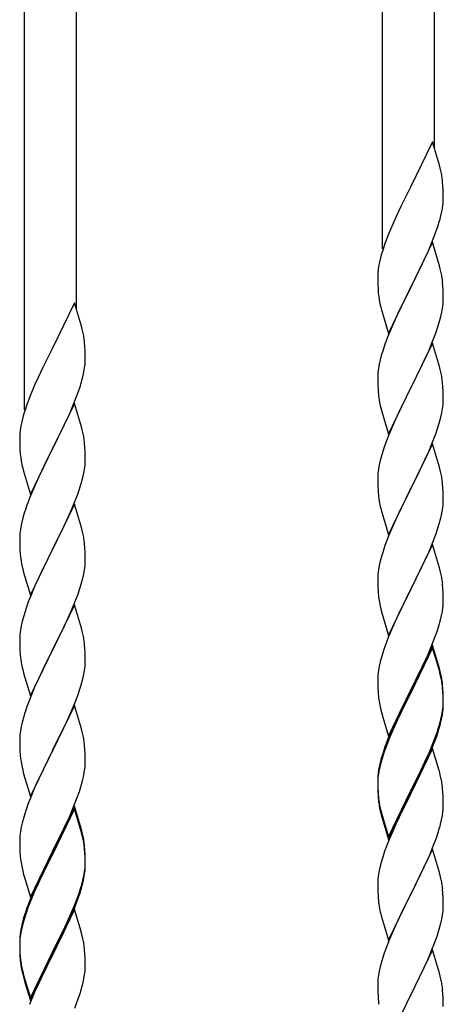
# Model space of a CAD drawing. Units: millimetres. Extents: x 250 to 8280, y 75 to 5795.
# Drawn here: x 6149 to 6287, y 1677 to 1999 of the extents above; entities that cross this region are included whole.
import ezdxf

# ---------------------------------------------------------------- set-up
doc = ezdxf.new("R2010")
doc.units = ezdxf.units.MM
doc.layers.add('YKK_A1', color=4, linetype='Continuous', lineweight=30)

msp = doc.modelspace()

# ---------------------------------------------------------------- linework, layer by layer
at = {"layer": 'YKK_A1', "linetype": 'Continuous'}
for p, q in [((6284.49, 1956.72), (6284.49, 2107.9)), ((6267.49, 1923.8), (6267.49, 2100.26)), ((6167.49, 1904.14), (6167.49, 2055.32)), ((6150.49, 1871.22), (6150.49, 2047.68)), ((6283.89, 1958.74), (6276.66, 1943.88)), ((6286.15, 1951.1), (6283.89, 1958.74)), ((6286.4, 1950.14), (6286.15, 1951.1)), ((6286.62, 1949.2), (6286.4, 1950.14)), ((6287.27, 1944.34), (6287.16, 1945.75)), ((6276.32, 1943.21), (6273.5, 1937.57)), ((6276.66, 1943.88), (6276.32, 1943.21)), ((6287.33, 1943.09), (6287.27, 1944.34)), ((6287.38, 1941.36), (6287.33, 1943.09)), ((6287.36, 1939.42), (6287.38, 1940.22)), ((6287.38, 1940.22), (6287.38, 1941.36)), ((6273.5, 1937.57), (6271.94, 1934.29)), ((6286.47, 1934.07), (6286.8, 1935.48)), ((6286.8, 1935.48), (6287.07, 1936.85)), ((6287.07, 1936.85), (6287.26, 1938.16)), ((6271.94, 1934.29), (6270.83, 1931.82)), ((6270.83, 1931.82), (6269.36, 1928.3)), ((6284.55, 1928.13), (6285.28, 1930.14)), ((6285.28, 1930.14), (6285.77, 1931.64)), ((6269.36, 1928.3), (6268.59, 1926.27)), ((6283.89, 1925.88), (6276.66, 1911.01)), ((6283.35, 1925.09), (6284.55, 1928.13)), ((6286.15, 1918.23), (6283.89, 1925.88)), ((6267.56, 1923.26), (6267.12, 1921.79)), ((6281.17, 1920.13), (6282.28, 1922.58)), ((6282.28, 1922.58), (6283.35, 1925.09)), ((6266.63, 1919.88), (6266.34, 1918.5)), ((6267.12, 1921.79), (6266.63, 1919.88)), ((6280.05, 1917.79), (6281.17, 1920.13)), ((6265.99, 1915.89), (6265.95, 1915.08)), ((6266.34, 1918.5), (6266.12, 1917.17)), ((6278.55, 1914.73), (6280.05, 1917.79)), ((6286.4, 1917.27), (6286.15, 1918.23)), ((6286.62, 1916.34), (6286.4, 1917.27)), ((6265.95, 1915.08), (6265.94, 1914.68)), ((6265.94, 1914.68), (6265.96, 1912.82)), ((6265.96, 1912.82), (6265.99, 1911.81)), ((6276.83, 1911.34), (6278.55, 1914.73)), ((6287.27, 1911.47), (6287.16, 1912.88)), ((6265.99, 1911.81), (6266.04, 1910.87)), ((6266.04, 1910.87), (6266.14, 1909.43)), ((6269.44, 1896.16), (6276.66, 1911.01)), ((6276.5, 1910.68), (6273.71, 1905.15)), ((6276.66, 1911.01), (6276.5, 1910.68)), ((6276.66, 1911.01), (6276.83, 1911.34)), ((6287.33, 1910.22), (6287.27, 1911.47)), ((6287.38, 1908.5), (6287.33, 1910.22)), ((6266.14, 1909.43), (6266.29, 1908.11)), ((6266.29, 1908.11), (6266.43, 1907.12)), ((6287.3, 1905.72), (6287.36, 1906.55)), ((6287.36, 1906.55), (6287.38, 1907.35)), ((6287.38, 1907.35), (6287.38, 1908.5)), ((6166.89, 1906.16), (6159.66, 1891.3)), ((6169.15, 1898.52), (6166.89, 1906.16)), ((6266.92, 1904.76), (6267.17, 1903.8)), ((6267.17, 1903.8), (6269.44, 1896.16)), ((6273.71, 1905.15), (6272.39, 1902.38)), ((6286.59, 1901.68), (6286.9, 1903.07)), ((6286.9, 1903.07), (6287.14, 1904.43)), ((6287.14, 1904.43), (6287.3, 1905.72)), ((6271.94, 1901.42), (6270.19, 1897.45)), ((6272.39, 1902.38), (6271.94, 1901.42)), ((6286.07, 1899.75), (6286.59, 1901.68)), ((6169.4, 1897.56), (6169.15, 1898.52)), ((6169.62, 1896.62), (6169.4, 1897.56)), ((6270.19, 1897.45), (6269.16, 1894.92)), ((6284.93, 1896.27), (6285.61, 1898.27)), ((6285.61, 1898.27), (6286.07, 1899.75)), ((6269.16, 1894.92), (6268.59, 1893.4)), ((6283.56, 1892.72), (6284.93, 1896.27)), ((6159.32, 1890.63), (6156.5, 1884.99)), ((6159.66, 1891.3), (6159.32, 1890.63)), ((6170.27, 1891.76), (6170.16, 1893.17)), ((6170.33, 1890.51), (6170.27, 1891.76)), ((6170.38, 1888.78), (6170.33, 1890.51)), ((6267.56, 1890.4), (6267.12, 1888.93)), ((6283.89, 1893), (6276.66, 1878.15)), ((6281.17, 1887.27), (6282.71, 1890.71)), ((6282.71, 1890.71), (6283.56, 1892.72)), ((6286.15, 1885.36), (6283.89, 1893)), ((6170.36, 1886.84), (6170.38, 1887.64)), ((6170.38, 1887.64), (6170.38, 1888.78)), ((6266.74, 1887.49), (6266.43, 1886.09)), ((6267.12, 1888.93), (6266.74, 1887.49)), ((6280.05, 1884.92), (6281.17, 1887.27)), ((6156.5, 1884.99), (6154.94, 1881.71)), ((6169.8, 1882.9), (6170.07, 1884.27)), ((6170.07, 1884.27), (6170.26, 1885.58)), ((6266.19, 1884.74), (6266.03, 1883.44)), ((6266.43, 1886.09), (6266.19, 1884.74)), ((6278.55, 1881.86), (6280.05, 1884.92)), ((6286.4, 1884.4), (6286.15, 1885.36)), ((6286.62, 1883.46), (6286.4, 1884.4)), ((6154.94, 1881.71), (6153.83, 1879.24)), ((6169.47, 1881.49), (6169.8, 1882.9)), ((6265.97, 1882.61), (6265.94, 1881.81)), ((6265.94, 1881.81), (6265.96, 1879.95)), ((6266.03, 1883.44), (6265.97, 1882.61)), ((6276.83, 1878.48), (6278.55, 1881.86)), ((6153.83, 1879.24), (6152.36, 1875.72)), ((6167.55, 1875.55), (6168.28, 1877.56)), ((6168.28, 1877.56), (6168.77, 1879.06)), ((6265.96, 1879.95), (6265.99, 1878.94)), ((6265.99, 1878.94), (6266.04, 1878)), ((6266.04, 1878), (6266.12, 1876.84)), ((6269.44, 1863.29), (6276.66, 1878.15)), ((6276.32, 1877.47), (6273.5, 1871.83)), ((6276.66, 1878.15), (6276.32, 1877.47)), ((6276.66, 1878.15), (6276.83, 1878.48)), ((6287.27, 1878.6), (6287.16, 1880.01)), ((6287.33, 1877.35), (6287.27, 1878.6)), ((6287.38, 1875.63), (6287.33, 1877.35)), ((6152.36, 1875.72), (6151.59, 1873.69)), ((6166.35, 1872.51), (6167.55, 1875.55)), ((6266.29, 1875.24), (6266.43, 1874.26)), ((6287.36, 1873.68), (6287.38, 1874.48)), ((6287.38, 1874.48), (6287.38, 1875.63)), ((6166.89, 1873.3), (6159.66, 1858.43)), ((6165.28, 1870), (6166.35, 1872.51)), ((6169.15, 1865.65), (6166.89, 1873.3)), ((6266.92, 1871.89), (6267.24, 1870.69)), ((6273.5, 1871.83), (6272.16, 1869.03)), ((6286.9, 1870.2), (6287.14, 1871.56)), ((6287.14, 1871.56), (6287.3, 1872.85)), ((6287.3, 1872.85), (6287.36, 1873.68)), ((6150.12, 1869.21), (6149.63, 1867.3)), ((6150.56, 1870.68), (6150.12, 1869.21)), ((6164.17, 1867.55), (6165.28, 1870)), ((6267.24, 1870.69), (6269.44, 1863.29)), ((6272.16, 1869.03), (6270.83, 1866.09)), ((6286.07, 1866.88), (6286.59, 1868.81)), ((6286.59, 1868.81), (6286.9, 1870.2)), ((6149.34, 1865.92), (6149.12, 1864.59)), ((6149.63, 1867.3), (6149.34, 1865.92)), ((6161.55, 1862.15), (6163.05, 1865.21)), ((6163.05, 1865.21), (6164.17, 1867.55)), ((6169.4, 1864.69), (6169.15, 1865.65)), ((6169.62, 1863.76), (6169.4, 1864.69)), ((6270.83, 1866.09), (6269.56, 1863.07)), ((6284.93, 1863.4), (6285.61, 1865.4)), ((6285.61, 1865.4), (6286.07, 1866.88)), ((6148.95, 1862.5), (6148.94, 1862.1)), ((6148.94, 1862.1), (6148.96, 1860.24)), ((6148.99, 1863.31), (6148.95, 1862.5)), ((6159.83, 1858.76), (6161.55, 1862.15)), ((6269.56, 1863.07), (6268.77, 1861.04)), ((6283.56, 1859.86), (6284.93, 1863.4)), ((6148.96, 1860.24), (6148.99, 1859.23)), ((6148.99, 1859.23), (6149.04, 1858.29)), ((6149.04, 1858.29), (6149.14, 1856.85)), ((6152.44, 1843.58), (6159.66, 1858.43)), ((6159.5, 1858.1), (6156.71, 1852.57)), ((6159.66, 1858.43), (6159.5, 1858.1)), ((6159.66, 1858.43), (6159.83, 1858.76)), ((6170.27, 1858.89), (6170.16, 1860.3)), ((6170.33, 1857.64), (6170.27, 1858.89)), ((6268.05, 1859.02), (6267.26, 1856.54)), ((6268.77, 1861.04), (6268.05, 1859.02)), ((6283.89, 1860.14), (6276.66, 1845.28)), ((6282.71, 1857.84), (6283.56, 1859.86)), ((6286.15, 1852.49), (6283.89, 1860.14)), ((6149.14, 1856.85), (6149.29, 1855.53)), ((6149.29, 1855.53), (6149.43, 1854.54)), ((6170.38, 1855.92), (6170.33, 1857.64)), ((6170.38, 1854.77), (6170.38, 1855.92)), ((6267.26, 1856.54), (6266.74, 1854.62)), ((6280.72, 1853.45), (6281.39, 1854.88)), ((6281.39, 1854.88), (6282.71, 1857.84)), ((6149.92, 1852.18), (6150.17, 1851.22)), ((6156.71, 1852.57), (6155.39, 1849.8)), ((6169.9, 1850.49), (6170.14, 1851.85)), ((6170.14, 1851.85), (6170.3, 1853.14)), ((6170.3, 1853.14), (6170.36, 1853.97)), ((6170.36, 1853.97), (6170.38, 1854.77)), ((6266.19, 1851.87), (6266.03, 1850.57)), ((6266.43, 1853.22), (6266.19, 1851.87)), ((6266.74, 1854.62), (6266.43, 1853.22)), ((6279.61, 1851.15), (6280.72, 1853.45)), ((6286.4, 1851.54), (6286.15, 1852.49)), ((6150.17, 1851.22), (6152.44, 1843.58)), ((6154.94, 1848.84), (6153.19, 1844.87)), ((6155.39, 1849.8), (6154.94, 1848.84)), ((6169.07, 1847.17), (6169.59, 1849.1)), ((6169.59, 1849.1), (6169.9, 1850.49)), ((6265.97, 1849.74), (6265.94, 1848.94)), ((6265.94, 1848.94), (6265.96, 1847.08)), ((6266.03, 1850.57), (6265.97, 1849.74)), ((6276.83, 1845.61), (6279.61, 1851.15)), ((6286.62, 1850.6), (6286.4, 1851.54)), ((6167.93, 1843.69), (6168.61, 1845.69)), ((6168.61, 1845.69), (6169.07, 1847.17)), ((6265.96, 1847.08), (6265.99, 1846.07)), ((6265.99, 1846.07), (6266.04, 1845.13)), ((6269.44, 1830.42), (6276.66, 1845.28)), ((6276.66, 1845.28), (6276.5, 1844.95)), ((6276.66, 1845.28), (6276.83, 1845.61)), ((6287.27, 1845.73), (6287.16, 1847.14)), ((6287.33, 1844.49), (6287.27, 1845.73)), ((6152.16, 1842.34), (6151.59, 1840.82)), ((6153.19, 1844.87), (6152.16, 1842.34)), ((6166.56, 1840.14), (6167.93, 1843.69)), ((6266.04, 1845.13), (6266.12, 1843.97)), ((6266.29, 1842.38), (6266.43, 1841.39)), ((6276.5, 1844.95), (6273.5, 1838.96)), ((6287.38, 1842.76), (6287.33, 1844.49)), ((6287.38, 1841.61), (6287.38, 1842.76)), ((6166.89, 1840.42), (6159.66, 1825.57)), ((6165.71, 1838.13), (6166.56, 1840.14)), ((6169.15, 1832.78), (6166.89, 1840.42)), ((6266.92, 1839.02), (6267.17, 1838.07)), ((6273.5, 1838.96), (6272.16, 1836.16)), ((6287.14, 1838.69), (6287.3, 1839.98)), ((6287.3, 1839.98), (6287.36, 1840.81)), ((6287.36, 1840.81), (6287.38, 1841.61)), ((6150.12, 1836.35), (6149.74, 1834.91)), ((6150.56, 1837.82), (6150.12, 1836.35)), ((6164.17, 1834.69), (6165.71, 1838.13)), ((6267.17, 1838.07), (6267.24, 1837.82)), ((6267.24, 1837.82), (6269.44, 1830.42)), ((6272.16, 1836.16), (6270.83, 1833.22)), ((6286.07, 1834.01), (6286.59, 1835.94)), ((6286.59, 1835.94), (6286.9, 1837.34)), ((6286.9, 1837.34), (6287.14, 1838.69)), ((6149.43, 1833.51), (6149.19, 1832.16)), ((6149.74, 1834.91), (6149.43, 1833.51)), ((6161.55, 1829.28), (6163.05, 1832.34)), ((6163.05, 1832.34), (6164.17, 1834.69)), ((6169.4, 1831.82), (6169.15, 1832.78)), ((6270.83, 1833.22), (6269.36, 1829.69)), ((6284.93, 1830.53), (6285.61, 1832.54)), ((6285.61, 1832.54), (6286.07, 1834.01)), ((6148.97, 1830.03), (6148.94, 1829.23)), ((6148.94, 1829.23), (6148.96, 1827.37)), ((6149.03, 1830.86), (6148.97, 1830.03)), ((6149.19, 1832.16), (6149.03, 1830.86)), ((6159.83, 1825.9), (6161.55, 1829.28)), ((6169.62, 1830.88), (6169.4, 1831.82)), ((6269.36, 1829.69), (6268.59, 1827.66)), ((6283.97, 1828), (6284.93, 1830.53)), ((6148.96, 1827.37), (6148.99, 1826.36)), ((6148.99, 1826.36), (6149.04, 1825.42)), ((6159.66, 1825.57), (6159.83, 1825.9)), ((6170.27, 1826.02), (6170.16, 1827.43)), ((6170.33, 1824.77), (6170.27, 1826.02)), ((6283.89, 1827.26), (6276.66, 1812.41)), ((6282.71, 1824.97), (6283.97, 1828)), ((6286.15, 1819.62), (6283.89, 1827.26)), ((6149.04, 1825.42), (6149.12, 1824.26)), ((6149.29, 1822.66), (6149.43, 1821.68)), ((6152.44, 1810.71), (6159.66, 1825.57)), ((6159.32, 1824.89), (6156.5, 1819.25)), ((6159.66, 1825.57), (6159.32, 1824.89)), ((6170.38, 1823.05), (6170.33, 1824.77)), ((6170.38, 1821.9), (6170.38, 1823.05)), ((6267.26, 1823.67), (6266.74, 1821.75)), ((6267.56, 1824.66), (6267.26, 1823.67)), ((6281.39, 1822.01), (6282.71, 1824.97)), ((6170.14, 1818.98), (6170.3, 1820.27)), ((6170.3, 1820.27), (6170.36, 1821.1)), ((6170.36, 1821.1), (6170.38, 1821.9)), ((6266.43, 1820.35), (6266.19, 1819)), ((6266.74, 1821.75), (6266.43, 1820.35)), ((6276.83, 1812.74), (6281.39, 1822.01)), ((6286.4, 1818.67), (6286.15, 1819.62)), ((6149.92, 1819.31), (6150.24, 1818.11)), ((6150.24, 1818.11), (6152.44, 1810.71)), ((6155.16, 1816.45), (6153.83, 1813.51)), ((6156.5, 1819.25), (6155.16, 1816.45)), ((6169.07, 1814.3), (6169.59, 1816.23)), ((6169.59, 1816.23), (6169.9, 1817.62)), ((6169.9, 1817.62), (6170.14, 1818.98)), ((6265.97, 1816.87), (6265.94, 1816.08)), ((6266.03, 1817.7), (6265.97, 1816.87)), ((6266.19, 1819), (6266.03, 1817.7)), ((6286.62, 1817.73), (6286.4, 1818.67)), ((6153.83, 1813.51), (6152.56, 1810.49)), ((6168.61, 1812.82), (6169.07, 1814.3)), ((6265.94, 1816.08), (6265.96, 1814.21)), ((6265.96, 1814.21), (6265.99, 1813.2)), ((6265.99, 1813.2), (6266.04, 1812.26)), ((6287.27, 1812.86), (6287.16, 1814.28)), ((6152.56, 1810.49), (6151.77, 1808.46)), ((6166.56, 1807.28), (6167.93, 1810.82)), ((6167.93, 1810.82), (6168.61, 1812.82)), ((6266.04, 1812.26), (6266.12, 1811.1)), ((6269.44, 1797.55), (6276.66, 1812.41)), ((6276.5, 1812.08), (6274.78, 1808.69)), ((6276.66, 1812.41), (6276.5, 1812.08)), ((6276.66, 1812.41), (6276.83, 1812.74)), ((6287.33, 1811.62), (6287.27, 1812.86)), ((6287.38, 1809.89), (6287.33, 1811.62)), ((6287.38, 1808.75), (6287.38, 1809.89)), ((6151.77, 1808.46), (6151.05, 1806.44)), ((6166.89, 1807.56), (6159.66, 1792.7)), ((6165.71, 1805.26), (6166.56, 1807.28)), ((6169.15, 1799.91), (6166.89, 1807.56)), ((6266.71, 1807.09), (6266.92, 1806.15)), ((6274.78, 1808.69), (6272.61, 1804.25)), ((6287.07, 1805.38), (6287.26, 1806.69)), ((6287.36, 1807.95), (6287.38, 1808.75)), ((6150.26, 1803.96), (6149.74, 1802.04)), ((6151.05, 1806.44), (6150.26, 1803.96)), ((6164.39, 1802.3), (6165.71, 1805.26)), ((6266.92, 1806.15), (6267.24, 1804.95)), ((6267.24, 1804.95), (6269.44, 1797.55)), ((6272.61, 1804.25), (6271.49, 1801.84)), ((6286.47, 1802.6), (6286.8, 1804.01)), ((6286.8, 1804.01), (6287.07, 1805.38)), ((6149.43, 1800.64), (6149.19, 1799.29)), ((6149.74, 1802.04), (6149.43, 1800.64)), ((6162.61, 1798.57), (6163.72, 1800.87)), ((6163.72, 1800.87), (6164.39, 1802.3)), ((6270.83, 1800.35), (6269.36, 1796.82)), ((6271.49, 1801.84), (6270.83, 1800.35)), ((6285.45, 1799.17), (6285.92, 1800.66)), ((6285.92, 1800.66), (6286.47, 1802.6)), ((6148.97, 1797.16), (6148.94, 1796.36)), ((6149.03, 1797.99), (6148.97, 1797.16)), ((6149.19, 1799.29), (6149.03, 1797.99)), ((6159.83, 1793.03), (6162.61, 1798.57)), ((6169.4, 1798.96), (6169.15, 1799.91)), ((6169.62, 1798.02), (6169.4, 1798.96)), ((6283.56, 1794.12), (6284.74, 1797.16)), ((6284.74, 1797.16), (6285.45, 1799.17)), ((6148.94, 1796.36), (6148.96, 1794.5)), ((6148.96, 1794.5), (6148.99, 1793.49)), ((6170.27, 1793.15), (6170.16, 1794.56)), ((6268.77, 1795.3), (6268.05, 1793.28)), ((6269.36, 1796.82), (6268.77, 1795.3)), ((6283.89, 1794.4), (6276.66, 1779.54)), ((6282.28, 1791.11), (6283.56, 1794.12)), ((6286.15, 1786.75), (6283.89, 1794.4)), ((6148.99, 1793.49), (6149.04, 1792.55)), ((6149.04, 1792.55), (6149.12, 1791.39)), ((6152.44, 1777.84), (6159.66, 1792.7)), ((6159.5, 1792.37), (6156.5, 1786.38)), ((6159.66, 1792.7), (6159.5, 1792.37)), ((6159.66, 1792.7), (6159.83, 1793.03)), ((6170.33, 1791.91), (6170.27, 1793.15)), ((6170.38, 1790.18), (6170.33, 1791.91)), ((6267.26, 1790.81), (6266.74, 1788.88)), ((6268.05, 1793.28), (6267.26, 1790.81)), ((6283.89, 1793.48), (6276.66, 1778.63)), ((6281.17, 1788.66), (6282.28, 1791.11)), ((6286.09, 1786.08), (6283.89, 1793.48)), ((6149.29, 1789.8), (6149.43, 1788.81)), ((6170.14, 1786.11), (6170.3, 1787.4)), ((6170.3, 1787.4), (6170.36, 1788.23)), ((6170.36, 1788.23), (6170.38, 1789.03)), ((6170.38, 1789.03), (6170.38, 1790.18)), ((6266.43, 1787.48), (6266.19, 1786.13)), ((6266.74, 1788.88), (6266.43, 1787.48)), ((6280.5, 1787.24), (6281.17, 1788.66)), ((6149.92, 1786.44), (6150.17, 1785.49)), ((6150.17, 1785.49), (6150.24, 1785.24)), ((6150.24, 1785.24), (6152.44, 1777.84)), ((6156.5, 1786.38), (6155.16, 1783.58)), ((6169.59, 1783.36), (6169.9, 1784.76)), ((6169.9, 1784.76), (6170.14, 1786.11)), ((6266.03, 1784.83), (6265.97, 1784)), ((6266.19, 1786.13), (6266.03, 1784.83)), ((6278.55, 1783.26), (6280.5, 1787.24)), ((6286.28, 1785.36), (6286.09, 1786.08)), ((6286.4, 1785.8), (6286.15, 1786.75)), ((6286.62, 1783.94), (6286.28, 1785.36)), ((6286.62, 1784.86), (6286.4, 1785.8)), ((6155.16, 1783.58), (6153.83, 1780.64)), ((6168.61, 1779.96), (6169.07, 1781.43)), ((6169.07, 1781.43), (6169.59, 1783.36)), ((6265.97, 1784), (6265.94, 1783.2)), ((6265.94, 1783.2), (6265.96, 1781.34)), ((6265.96, 1781.34), (6265.99, 1780.33)), ((6276.83, 1779.87), (6278.55, 1783.26)), ((6287.27, 1779.99), (6287.16, 1781.41)), ((6153.83, 1780.64), (6152.36, 1777.11)), ((6166.97, 1775.42), (6167.93, 1777.95)), ((6167.93, 1777.95), (6168.61, 1779.96)), ((6265.99, 1780.33), (6266.04, 1779.39)), ((6266.04, 1779.39), (6266.12, 1778.23)), ((6269.44, 1764.68), (6276.66, 1779.54)), ((6276.32, 1778.87), (6273.05, 1772.31)), ((6276.32, 1777.95), (6273.71, 1772.76)), ((6276.66, 1779.54), (6276.32, 1778.87)), ((6276.66, 1778.63), (6276.32, 1777.95)), ((6276.66, 1779.54), (6276.83, 1779.87)), ((6287.27, 1779.08), (6287.16, 1780.49)), ((6287.33, 1778.75), (6287.27, 1779.99)), ((6287.33, 1777.83), (6287.27, 1779.08)), ((6287.38, 1777.02), (6287.33, 1778.75)), ((6287.38, 1776.1), (6287.33, 1777.83)), ((6152.36, 1777.11), (6151.59, 1775.08)), ((6166.89, 1774.68), (6159.66, 1759.83)), ((6165.71, 1772.39), (6166.97, 1775.42)), ((6169.15, 1767.04), (6166.89, 1774.68)), ((6287.3, 1774.25), (6287.36, 1775.08)), ((6287.36, 1775.08), (6287.38, 1775.88)), ((6287.36, 1774.16), (6287.38, 1774.96)), ((6287.38, 1775.88), (6287.38, 1777.02)), ((6287.38, 1774.96), (6287.38, 1776.1)), ((6150.56, 1772.08), (6150.26, 1771.09)), ((6164.39, 1769.43), (6165.71, 1772.39)), ((6266.71, 1774.23), (6266.92, 1773.29)), ((6266.92, 1773.29), (6267.24, 1772.09)), ((6267.24, 1772.09), (6267.6, 1770.82)), ((6273.05, 1772.31), (6271.94, 1769.94)), ((6273.71, 1772.76), (6272.39, 1769.99)), ((6286.59, 1770.2), (6286.9, 1771.6)), ((6286.8, 1770.22), (6287.07, 1771.59)), ((6286.9, 1771.6), (6287.14, 1772.95)), ((6287.07, 1771.59), (6287.26, 1772.9)), ((6287.14, 1772.95), (6287.3, 1774.25)), ((6149.74, 1769.17), (6149.43, 1767.77)), ((6150.26, 1771.09), (6149.74, 1769.17)), ((6159.83, 1760.16), (6164.39, 1769.43)), ((6267.6, 1770.82), (6269.44, 1764.68)), ((6271.94, 1769.94), (6270.83, 1767.48)), ((6271.94, 1769.03), (6270.83, 1766.57)), ((6272.39, 1769.99), (6271.94, 1769.03)), ((6286.47, 1768.81), (6286.8, 1770.22)), ((6149.03, 1765.12), (6148.97, 1764.29)), ((6149.19, 1766.42), (6149.03, 1765.12)), ((6149.43, 1767.77), (6149.19, 1766.42)), ((6169.4, 1766.09), (6169.15, 1767.04)), ((6169.62, 1765.15), (6169.4, 1766.09)), ((6270.83, 1767.48), (6269.36, 1763.95)), ((6270.83, 1766.57), (6269.56, 1763.54)), ((6283.97, 1762.26), (6284.93, 1764.79)), ((6284.93, 1764.79), (6285.45, 1766.3)), ((6285.1, 1764.38), (6285.77, 1766.38)), ((6285.45, 1766.3), (6285.92, 1767.79)), ((6148.97, 1764.29), (6148.94, 1763.5)), ((6148.94, 1763.5), (6148.96, 1761.63)), ((6148.96, 1761.63), (6148.99, 1760.62)), ((6170.27, 1760.28), (6170.16, 1761.7)), ((6269.36, 1763.95), (6268.59, 1761.92)), ((6269.56, 1763.54), (6268.77, 1761.52)), ((6282.71, 1759.23), (6283.97, 1762.26)), ((6283.97, 1761.35), (6285.1, 1764.38)), ((6148.99, 1760.62), (6149.04, 1759.68)), ((6149.04, 1759.68), (6149.12, 1758.52)), ((6152.44, 1744.97), (6159.66, 1759.83)), ((6159.5, 1759.5), (6157.78, 1756.11)), ((6159.66, 1759.83), (6159.5, 1759.5)), ((6159.66, 1759.83), (6159.83, 1760.16)), ((6170.33, 1759.04), (6170.27, 1760.28)), ((6170.38, 1757.31), (6170.33, 1759.04)), ((6267.56, 1758.92), (6267.12, 1757.45)), ((6268.05, 1759.5), (6267.26, 1757.02)), ((6268.77, 1761.52), (6268.05, 1759.5)), ((6283.89, 1760.61), (6276.66, 1745.75)), ((6281.39, 1756.27), (6282.71, 1759.23)), ((6282.49, 1757.82), (6282.93, 1758.82)), ((6282.93, 1758.82), (6283.97, 1761.35)), ((6286.02, 1753.46), (6283.89, 1760.61)), ((6157.78, 1756.11), (6155.61, 1751.67)), ((6170.36, 1755.37), (6170.38, 1756.17)), ((6170.38, 1756.17), (6170.38, 1757.31)), ((6266.63, 1755.54), (6266.34, 1754.16)), ((6267.12, 1757.45), (6266.63, 1755.54)), ((6267.26, 1757.02), (6266.74, 1755.09)), ((6280.05, 1753.44), (6281.39, 1756.27)), ((6280.94, 1754.4), (6282.49, 1757.82)), ((6149.71, 1754.51), (6149.92, 1753.57)), ((6149.92, 1753.57), (6150.24, 1752.37)), ((6150.24, 1752.37), (6152.44, 1744.97)), ((6169.8, 1751.43), (6170.07, 1752.8)), ((6170.07, 1752.8), (6170.26, 1754.11)), ((6266.19, 1752.34), (6266.03, 1751.05)), ((6266.34, 1754.16), (6266.12, 1752.82)), ((6266.43, 1753.7), (6266.19, 1752.34)), ((6266.74, 1755.09), (6266.43, 1753.7)), ((6276.83, 1747), (6280.05, 1753.44)), ((6278.55, 1749.47), (6280.05, 1752.53)), ((6280.05, 1752.53), (6280.94, 1754.4)), ((6286.09, 1753.21), (6286.02, 1753.46)), ((6286.4, 1752.01), (6286.09, 1753.21)), ((6286.62, 1751.07), (6286.4, 1752.01)), ((6154.49, 1749.26), (6153.83, 1747.77)), ((6155.61, 1751.67), (6154.49, 1749.26)), ((6168.92, 1748.08), (6169.47, 1750.02)), ((6169.47, 1750.02), (6169.8, 1751.43)), ((6265.95, 1750.73), (6265.94, 1750.34)), ((6265.94, 1750.34), (6265.96, 1748.48)), ((6265.97, 1750.22), (6265.94, 1749.42)), ((6265.94, 1749.42), (6265.96, 1747.56)), ((6265.99, 1751.55), (6265.95, 1750.73)), ((6266.03, 1751.05), (6265.97, 1750.22)), ((6276.83, 1746.08), (6278.55, 1749.47)), ((6153.83, 1747.77), (6152.36, 1744.24)), ((6167.74, 1744.58), (6168.45, 1746.59)), ((6168.45, 1746.59), (6168.92, 1748.08)), ((6265.96, 1748.48), (6265.99, 1747.47)), ((6265.96, 1747.56), (6265.99, 1746.55)), ((6265.99, 1747.47), (6266.04, 1746.53)), ((6265.99, 1746.55), (6266.04, 1745.61)), ((6266.04, 1746.53), (6266.12, 1745.36)), ((6266.04, 1745.61), (6266.12, 1744.44)), ((6269.44, 1731.81), (6276.66, 1746.67)), ((6269.44, 1730.9), (6276.66, 1745.75)), ((6276.66, 1745.75), (6276.5, 1745.42)), ((6276.66, 1746.67), (6276.83, 1747)), ((6276.66, 1745.75), (6276.83, 1746.08)), ((6287.27, 1746.21), (6287.16, 1747.62)), ((6287.33, 1744.96), (6287.27, 1746.21)), ((6151.77, 1742.72), (6151.05, 1740.7)), ((6152.36, 1744.24), (6151.77, 1742.72)), ((6166.56, 1741.54), (6167.74, 1744.58)), ((6266.29, 1743.77), (6266.43, 1742.78)), ((6276.5, 1745.42), (6273.71, 1739.89)), ((6287.38, 1743.23), (6287.33, 1744.96)), ((6287.38, 1742.09), (6287.38, 1743.23)), ((6151.05, 1740.7), (6150.26, 1738.23)), ((6166.89, 1741.82), (6159.66, 1726.96)), ((6166.89, 1740.9), (6159.66, 1726.05)), ((6165.28, 1738.53), (6166.56, 1741.54)), ((6169.15, 1734.17), (6166.89, 1741.82)), ((6169.09, 1733.5), (6166.89, 1740.9)), ((6266.66, 1740.68), (6266.92, 1739.5)), ((6266.92, 1740.42), (6267.24, 1739.22)), ((6266.92, 1739.5), (6267.17, 1738.54)), ((6267.24, 1739.22), (6269.44, 1731.81)), ((6273.71, 1739.89), (6272.16, 1736.64)), ((6287.07, 1738.72), (6287.26, 1740.03)), ((6287.36, 1741.29), (6287.38, 1742.09)), ((6149.74, 1736.3), (6149.43, 1734.9)), ((6150.26, 1738.23), (6149.74, 1736.3)), ((6163.5, 1734.66), (6164.17, 1736.08)), ((6164.17, 1736.08), (6165.28, 1738.53)), ((6267.17, 1738.54), (6267.68, 1736.77)), ((6267.68, 1736.77), (6269.44, 1730.9)), ((6272.16, 1736.64), (6270.83, 1733.69)), ((6286.47, 1735.94), (6286.8, 1737.35)), ((6286.8, 1737.35), (6287.07, 1738.72)), ((6149.19, 1733.55), (6149.03, 1732.25)), ((6149.43, 1734.9), (6149.19, 1733.55)), ((6161.55, 1730.68), (6163.5, 1734.66)), ((6169.28, 1732.78), (6169.09, 1733.5)), ((6169.4, 1733.22), (6169.15, 1734.17)), ((6169.62, 1731.36), (6169.28, 1732.78)), ((6169.62, 1732.28), (6169.4, 1733.22)), ((6270.83, 1733.69), (6269.16, 1729.66)), ((6285.1, 1731.51), (6285.77, 1733.51)), ((6148.97, 1731.42), (6148.94, 1730.62)), ((6148.94, 1730.62), (6148.96, 1728.76)), ((6149.03, 1732.25), (6148.97, 1731.42)), ((6159.83, 1727.29), (6161.55, 1730.68)), ((6269.16, 1729.66), (6268.59, 1728.14)), ((6283.97, 1728.48), (6285.1, 1731.51)), ((6148.96, 1728.76), (6148.99, 1727.75)), ((6148.99, 1727.75), (6149.04, 1726.81)), ((6149.04, 1726.81), (6149.12, 1725.65)), ((6152.44, 1712.1), (6159.66, 1726.96)), ((6159.32, 1726.29), (6156.05, 1719.73)), ((6159.66, 1726.96), (6159.32, 1726.29)), ((6159.66, 1726.96), (6159.83, 1727.29)), ((6170.27, 1727.41), (6170.16, 1728.83)), ((6170.27, 1726.5), (6170.16, 1727.91)), ((6170.33, 1726.17), (6170.27, 1727.41)), ((6170.33, 1725.25), (6170.27, 1726.5)), ((6283.89, 1727.75), (6276.66, 1712.88)), ((6282.93, 1725.95), (6283.97, 1728.48)), ((6286.15, 1720.1), (6283.89, 1727.75)), ((6159.32, 1725.37), (6156.71, 1720.18)), ((6159.66, 1726.05), (6159.32, 1725.37)), ((6170.38, 1724.44), (6170.33, 1726.17)), ((6170.38, 1723.52), (6170.33, 1725.25)), ((6170.36, 1722.5), (6170.38, 1723.3)), ((6170.38, 1723.3), (6170.38, 1724.44)), ((6170.38, 1722.38), (6170.38, 1723.52)), ((6267.26, 1724.15), (6266.74, 1722.22)), ((6267.56, 1725.13), (6267.26, 1724.15)), ((6280.94, 1721.53), (6282.49, 1724.95)), ((6282.49, 1724.95), (6282.93, 1725.95)), ((6149.71, 1721.65), (6149.92, 1720.71)), ((6149.92, 1720.71), (6150.24, 1719.51)), ((6156.71, 1720.18), (6155.39, 1717.41)), ((6169.9, 1719.02), (6170.14, 1720.37)), ((6170.07, 1719.01), (6170.26, 1720.32)), ((6170.14, 1720.37), (6170.3, 1721.67)), ((6170.3, 1721.67), (6170.36, 1722.5)), ((6170.36, 1721.58), (6170.38, 1722.38)), ((6266.43, 1720.83), (6266.19, 1719.47)), ((6266.74, 1722.22), (6266.43, 1720.83)), ((6280.05, 1719.66), (6280.94, 1721.53)), ((6286.4, 1719.15), (6286.15, 1720.1)), ((6150.24, 1719.51), (6150.6, 1718.24)), ((6150.6, 1718.24), (6152.44, 1712.1)), ((6154.94, 1717.36), (6153.83, 1714.9)), ((6156.05, 1719.73), (6154.94, 1717.36)), ((6155.39, 1717.41), (6154.94, 1716.45)), ((6169.47, 1716.23), (6169.8, 1717.64)), ((6169.59, 1717.62), (6169.9, 1719.02)), ((6169.8, 1717.64), (6170.07, 1719.01)), ((6265.97, 1717.35), (6265.94, 1716.55)), ((6266.03, 1718.18), (6265.97, 1717.35)), ((6266.19, 1719.47), (6266.03, 1718.18)), ((6276.83, 1713.21), (6278.55, 1716.6)), ((6278.55, 1716.6), (6280.05, 1719.66)), ((6286.62, 1718.21), (6286.4, 1719.15)), ((6153.83, 1714.9), (6152.36, 1711.37)), ((6153.83, 1713.99), (6152.56, 1710.96)), ((6154.94, 1716.45), (6153.83, 1713.99)), ((6167.93, 1712.21), (6168.45, 1713.72)), ((6168.1, 1711.8), (6168.77, 1713.8)), ((6168.45, 1713.72), (6168.92, 1715.21)), ((6265.94, 1716.55), (6265.96, 1714.69)), ((6265.96, 1714.69), (6265.99, 1713.68)), ((6265.99, 1713.68), (6266.04, 1712.74)), ((6287.27, 1713.34), (6287.16, 1714.75)), ((6152.36, 1711.37), (6151.59, 1709.34)), ((6152.56, 1710.96), (6151.77, 1708.94)), ((6166.97, 1709.68), (6167.93, 1712.21)), ((6166.97, 1708.77), (6168.1, 1711.8)), ((6266.04, 1712.74), (6266.12, 1711.57)), ((6269.44, 1698.02), (6276.66, 1712.88)), ((6276.14, 1711.86), (6273.5, 1706.57)), ((6276.66, 1712.88), (6276.14, 1711.86)), ((6276.66, 1712.88), (6276.83, 1713.21)), ((6287.33, 1712.09), (6287.27, 1713.34)), ((6287.38, 1710.37), (6287.33, 1712.09)), ((6287.38, 1709.22), (6287.38, 1710.37)), ((6151.77, 1708.94), (6151.05, 1706.92)), ((6166.89, 1708.03), (6159.66, 1693.17)), ((6165.71, 1706.65), (6166.97, 1709.68)), ((6165.93, 1706.24), (6166.97, 1708.77)), ((6169.02, 1700.88), (6166.89, 1708.03)), ((6266.29, 1709.98), (6266.43, 1708.99)), ((6287.14, 1706.3), (6287.3, 1707.59)), ((6287.3, 1707.59), (6287.36, 1708.42)), ((6287.36, 1708.42), (6287.38, 1709.22)), ((6150.12, 1704.87), (6149.63, 1702.96)), ((6150.26, 1704.44), (6149.74, 1702.51)), ((6150.56, 1706.34), (6150.12, 1704.87)), ((6151.05, 1706.92), (6150.26, 1704.44)), ((6163.94, 1701.82), (6165.49, 1705.24)), ((6164.39, 1703.69), (6165.71, 1706.65)), ((6165.49, 1705.24), (6165.93, 1706.24)), ((6266.92, 1706.63), (6267.17, 1705.67)), ((6267.17, 1705.67), (6269.44, 1698.02)), ((6272.39, 1704.25), (6271.27, 1701.82)), ((6273.5, 1706.57), (6272.39, 1704.25)), ((6286.59, 1703.55), (6286.9, 1704.94)), ((6286.9, 1704.94), (6287.14, 1706.3)), ((6149.34, 1701.58), (6149.12, 1700.24)), ((6149.43, 1701.12), (6149.19, 1699.76)), ((6149.63, 1702.96), (6149.34, 1701.58)), ((6149.74, 1702.51), (6149.43, 1701.12)), ((6159.83, 1694.42), (6163.05, 1700.86)), ((6163.05, 1700.86), (6164.39, 1703.69)), ((6163.05, 1699.95), (6163.94, 1701.82)), ((6169.09, 1700.63), (6169.02, 1700.88)), ((6169.4, 1699.43), (6169.09, 1700.63)), ((6271.27, 1701.82), (6269.56, 1697.81)), ((6285.45, 1699.64), (6286.07, 1701.62)), ((6286.07, 1701.62), (6286.59, 1703.55)), ((6148.95, 1698.15), (6148.94, 1697.76)), ((6148.94, 1697.76), (6148.96, 1695.9)), ((6148.97, 1697.64), (6148.94, 1696.84)), ((6148.99, 1698.97), (6148.95, 1698.15)), ((6149.03, 1698.47), (6148.97, 1697.64)), ((6149.19, 1699.76), (6149.03, 1698.47)), ((6161.55, 1696.89), (6163.05, 1699.95)), ((6169.62, 1698.49), (6169.4, 1699.43)), ((6269.56, 1697.81), (6268.77, 1695.78)), ((6283.35, 1694.09), (6284.74, 1697.63)), ((6284.74, 1697.63), (6285.45, 1699.64)), ((6148.94, 1696.84), (6148.96, 1694.98)), ((6148.96, 1695.9), (6148.99, 1694.89)), ((6148.96, 1694.98), (6148.99, 1693.97)), ((6148.99, 1694.89), (6149.04, 1693.95)), ((6152.44, 1679.23), (6159.66, 1694.09)), ((6159.66, 1694.09), (6159.83, 1694.42)), ((6159.83, 1693.5), (6161.55, 1696.89)), ((6170.27, 1693.63), (6170.16, 1695.04)), ((6268.77, 1695.78), (6268.05, 1693.76)), ((6283.89, 1694.87), (6276.66, 1680.02)), ((6282.28, 1691.58), (6283.35, 1694.09)), ((6286.15, 1687.23), (6283.89, 1694.87)), ((6148.99, 1693.97), (6149.04, 1693.03)), ((6149.04, 1693.95), (6149.12, 1692.78)), ((6149.04, 1693.03), (6149.12, 1691.86)), ((6149.29, 1691.19), (6149.43, 1690.2)), ((6152.44, 1678.32), (6159.66, 1693.17)), ((6159.5, 1692.84), (6156.71, 1687.31)), ((6159.66, 1693.17), (6159.5, 1692.84)), ((6159.66, 1693.17), (6159.83, 1693.5)), ((6170.33, 1692.38), (6170.27, 1693.63)), ((6170.38, 1690.65), (6170.33, 1692.38)), ((6267.26, 1691.28), (6266.74, 1689.36)), ((6268.05, 1693.76), (6267.26, 1691.28)), ((6280.94, 1688.66), (6282.28, 1691.58)), ((6149.66, 1688.1), (6149.92, 1686.92)), ((6149.92, 1687.84), (6150.24, 1686.64)), ((6170.36, 1688.71), (6170.38, 1689.51)), ((6170.38, 1689.51), (6170.38, 1690.65)), ((6266.43, 1687.96), (6266.19, 1686.61)), ((6266.74, 1689.36), (6266.43, 1687.96)), ((6276.83, 1680.35), (6280.94, 1688.66)), ((6149.92, 1686.92), (6150.17, 1685.96)), ((6150.17, 1685.96), (6150.68, 1684.19)), ((6150.24, 1686.64), (6152.44, 1679.23)), ((6156.71, 1687.31), (6155.16, 1684.06)), ((6169.47, 1683.36), (6169.8, 1684.77)), ((6169.8, 1684.77), (6170.07, 1686.14)), ((6170.07, 1686.14), (6170.26, 1687.45)), ((6265.97, 1684.49), (6265.94, 1683.69)), ((6266.03, 1685.31), (6265.97, 1684.49)), ((6266.19, 1686.61), (6266.03, 1685.31)), ((6286.4, 1686.27), (6286.15, 1687.23)), ((6286.62, 1685.33), (6286.4, 1686.27)), ((6150.68, 1684.19), (6152.44, 1678.32)), ((6155.16, 1684.06), (6153.83, 1681.11)), ((6265.94, 1683.69), (6265.96, 1681.82)), ((6265.96, 1681.82), (6265.99, 1680.81)), ((6287.27, 1680.47), (6287.16, 1681.88)), ((6153.83, 1681.11), (6152.16, 1677.08)), ((6166.97, 1675.9), (6168.1, 1678.93)), ((6168.1, 1678.93), (6168.77, 1680.93)), ((6265.99, 1680.81), (6266.04, 1679.87)), ((6266.04, 1679.87), (6266.12, 1678.71)), ((6269.44, 1665.16), (6276.66, 1680.02)), ((6276.32, 1679.35), (6273.71, 1674.15)), ((6276.66, 1680.02), (6276.32, 1679.35)), ((6276.66, 1680.02), (6276.83, 1680.35)), ((6287.33, 1679.22), (6287.27, 1680.47)), ((6287.38, 1677.5), (6287.33, 1679.22)), ((6287.38, 1676.35), (6287.38, 1677.5))]:
    msp.add_line(p, q, dxfattribs=at)
for centre, radius, start, end in [((6245.15, 1940.5), 42.37, 9.5672, 11.859), ((6242.3, 1940.89), 45.12, 6.176, 8.4678), ((6255.94, 1941.42), 31.49, 354.0716, 356.3633), ((6225.37, 1950.35), 63.23, 342.7842, 345.076), ((6343.19, 1899.02), 79.42, 159.9344, 162.2261), ((6297.93, 1913.28), 32.04, 173.0323, 175.3241), ((6245.03, 1907.63), 42.49, 9.5359, 11.8277), ((6242.43, 1908.03), 45, 6.1963, 8.4881), ((6325.8, 1918.19), 60.39, 190.5595, 192.8513), ((6128.15, 1887.91), 42.37, 9.5672, 11.859), ((6125.3, 1888.31), 45.12, 6.176, 8.4678), ((6343.19, 1866.15), 79.42, 159.9344, 162.2261), ((6138.94, 1888.83), 31.49, 354.0716, 356.3633), ((6108.37, 1897.77), 63.23, 342.7842, 345.076), ((6245.15, 1874.76), 42.37, 9.5672, 11.859), ((6242.3, 1875.15), 45.12, 6.176, 8.4678), ((6306.07, 1880.29), 40.1, 184.9379, 187.2297), ((6325.8, 1885.32), 60.39, 190.5595, 192.8513), ((6226.19, 1846.44), 79.42, 159.9344, 162.2261), ((6180.93, 1860.7), 32.04, 173.0323, 175.3241), ((6128.03, 1855.05), 42.49, 9.5359, 11.8277), ((6125.43, 1855.44), 45, 6.1963, 8.4881), ((6208.8, 1865.61), 60.39, 190.5595, 192.8513), ((6245.15, 1841.89), 42.37, 9.5672, 11.859), ((6242.3, 1842.29), 45.12, 6.176, 8.4678), ((6305.95, 1847.42), 39.98, 184.9569, 187.2487), ((6226.19, 1813.57), 79.42, 159.9344, 162.2261), ((6325.8, 1852.45), 60.39, 190.5595, 192.8513), ((6128.15, 1822.17), 42.37, 9.5672, 11.859), ((6125.3, 1822.57), 45.12, 6.176, 8.4678), ((6343.19, 1800.41), 79.42, 159.9344, 162.2261), ((6189.07, 1827.71), 40.1, 184.9379, 187.2297), ((6208.8, 1832.74), 60.39, 190.5595, 192.8513), ((6245.15, 1809.02), 42.37, 9.5672, 11.859), ((6242.43, 1809.42), 45, 6.1963, 8.4881), ((6305.95, 1814.55), 39.98, 184.9569, 187.2487), ((6326.87, 1818.8), 61.29, 188.7199, 191.0117), ((6255.94, 1809.95), 31.49, 354.0716, 356.3633), ((6128.15, 1789.31), 42.37, 9.5672, 11.859), ((6125.3, 1789.71), 45.12, 6.176, 8.4678), ((6188.95, 1794.84), 39.98, 184.9569, 187.2487), ((6208.8, 1799.87), 60.39, 190.5595, 192.8513), ((6245.15, 1776.15), 42.37, 9.5672, 11.859), ((6245.15, 1775.24), 42.37, 9.5672, 11.859), ((6242.43, 1776.55), 45, 6.1963, 8.4881), ((6242.3, 1775.63), 45.12, 6.176, 8.4678), ((6305.95, 1781.68), 39.98, 184.9569, 187.2487), ((6226.19, 1747.83), 79.42, 159.9344, 162.2261), ((6326.74, 1785.93), 61.16, 188.74, 191.0317), ((6255.94, 1776.16), 31.49, 354.0716, 356.3633), ((6225.37, 1785.09), 63.23, 342.7842, 345.076), ((6225.89, 1785.62), 62.63, 343.4586, 345.7503), ((6128.15, 1756.44), 42.37, 9.5672, 11.859), ((6125.43, 1756.84), 45, 6.1963, 8.4881), ((6343.19, 1734.67), 79.42, 159.9344, 162.2261), ((6188.95, 1761.97), 39.98, 184.9569, 187.2487), ((6209.87, 1766.22), 61.29, 188.7199, 191.0117), ((6138.94, 1757.36), 31.49, 354.0716, 356.3633), ((6297.93, 1748.94), 32.04, 173.0323, 175.3241), ((6245.15, 1742.37), 42.37, 9.5672, 11.859), ((6242.3, 1742.76), 45.12, 6.176, 8.4678), ((6306.07, 1748.82), 40.1, 184.9379, 187.2297), ((6305.95, 1747.9), 39.98, 184.9569, 187.2487), ((6320.84, 1751.01), 55.16, 188.5086, 190.8003), ((6325.8, 1753.85), 60.39, 190.5595, 192.8513), ((6255.94, 1743.29), 31.49, 354.0716, 356.3633), ((6225.37, 1752.22), 63.23, 342.7842, 345.076), ((6128.15, 1723.57), 42.37, 9.5672, 11.859), ((6128.15, 1722.65), 42.37, 9.5672, 11.859), ((6125.43, 1723.97), 45, 6.1963, 8.4881), ((6125.3, 1723.05), 45.12, 6.176, 8.4678), ((6343.19, 1700.89), 79.42, 159.9344, 162.2261), ((6188.95, 1729.1), 39.98, 184.9569, 187.2487), ((6209.74, 1733.35), 61.16, 188.74, 191.0317), ((6138.94, 1723.57), 31.49, 354.0716, 356.3633), ((6108.89, 1733.04), 62.63, 343.4586, 345.7503), ((6245.03, 1709.5), 42.49, 9.5359, 11.8277), ((6108.37, 1732.51), 63.23, 342.7842, 345.076), ((6242.43, 1709.9), 45, 6.1963, 8.4881), ((6305.95, 1715.03), 39.98, 184.9569, 187.2487), ((6226.19, 1682.09), 79.42, 159.9344, 162.2261), ((6325.8, 1720.06), 60.39, 190.5595, 192.8513), ((6180.93, 1696.35), 32.04, 173.0323, 175.3241), ((6128.15, 1689.78), 42.37, 9.5672, 11.859), ((6125.3, 1690.18), 45.12, 6.176, 8.4678), ((6189.07, 1696.23), 40.1, 184.9379, 187.2297), ((6188.95, 1695.32), 39.98, 184.9569, 187.2487), ((6203.84, 1698.43), 55.16, 188.5086, 190.8003), ((6208.8, 1701.27), 60.39, 190.5595, 192.8513), ((6138.94, 1690.7), 31.49, 354.0716, 356.3633), ((6245.15, 1676.63), 42.37, 9.5672, 11.859), ((6108.37, 1699.64), 63.23, 342.7842, 345.076), ((6242.43, 1677.03), 45, 6.1963, 8.4881), ((6306.07, 1682.16), 40.1, 184.9379, 187.2297)]:
    msp.add_arc(centre, radius, start, end, dxfattribs=at)

doc.saveas('drawing.dxf')
